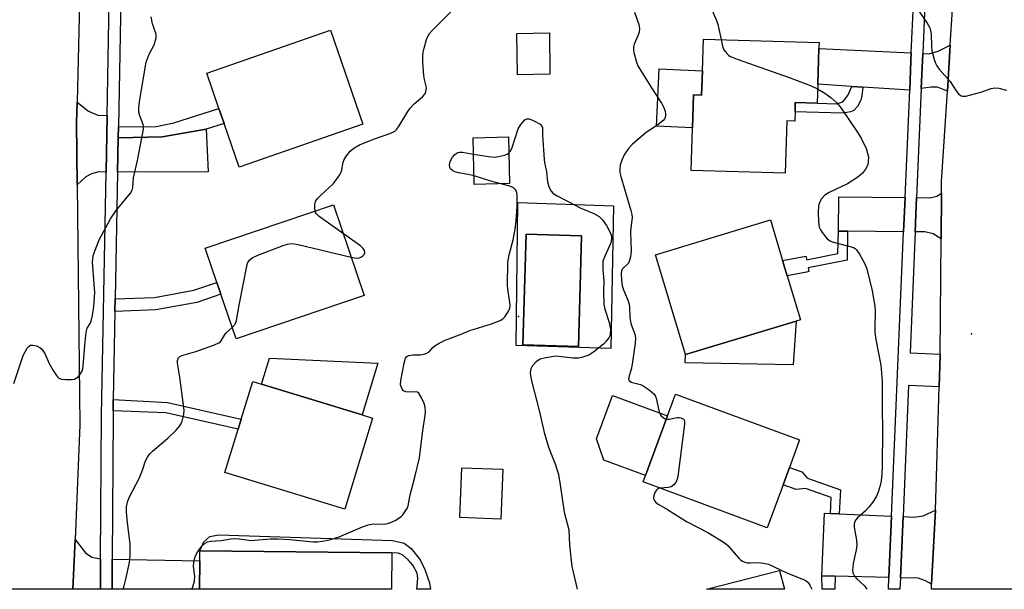
# Model space of a CAD drawing. Units: inches. Extents: x 1279761 to 1285761, y 493452 to 497453.
# Drawn here: x 1280321 to 1280604, y 493453 to 493616 of the extents above; entities that cross this region are included whole.
import ezdxf

# ---------------------------------------------------------------- set-up
doc = ezdxf.new("R2010")
doc.units = ezdxf.units.IN
doc.header["$MEASUREMENT"] = 0
for name, color, linetype in [('BLDG-Footprint', 5, 'Continuous'), ('CULTRL-Pad', 6, 'Continuous'), ('CULTRL-Swimming Pool in Ground', 4, 'Continuous'), ('ELEV-Spot Elevation', 7, 'Continuous'), ('TRANS-Driveway', 251, 'Continuous'), ('TRANS-Non Street Sidewalk', 7, 'Continuous'), ('TRANS-Road', 130, 'Continuous'), ('TRANS-Street Sidewalk', 7, 'Continuous'), ('Undefined', 1, 'Continuous')]:
    doc.layers.add(name, color=color, linetype=linetype)

msp = doc.modelspace()

# ---------------------------------------------------------------- linework, layer by layer
at = {"layer": 'BLDG-Footprint'}
for points, elevation in [([(1280419.61, 493586.41), (1280384, 493574.07), (1280379.66, 493586.6), (1280378.18, 493590.87), (1280374.66, 493601.03), (1280410.27, 493613.37)], 327.92), ([(1280473.42, 493600.74), (1280464.08, 493600.61), (1280463.91, 493612.49), (1280473.24, 493612.62)], 329.5), ([(1280550.47, 493597.93), (1280550.29, 493592.42), (1280543.99, 493592.61), (1280543.91, 493589.95), (1280543.83, 493587.29), (1280541.53, 493587.36), (1280541.06, 493572.27), (1280514.08, 493573.11), (1280514.46, 493585.37), (1280514.75, 493594.81), (1280517.05, 493594.74), (1280517.27, 493601.7), (1280517.56, 493610.86), (1280550.84, 493609.82), (1280550.79, 493608.19)], 327.36), ([(1280461.82, 493569.31), (1280451.65, 493569.08), (1280451.34, 493582.5), (1280461.51, 493582.74)], 329.63), ([(1280419.99, 493537.2), (1280383.11, 493524.68), (1280378.76, 493537.5), (1280377.6, 493540.92), (1280374.27, 493550.73), (1280411.15, 493563.24)], 328.46), ([(1280544.27, 493529.78), (1280512.43, 493520.16), (1280503.75, 493548.89), (1280536.81, 493558.89), (1280540.35, 493547.17), (1280541.66, 493542.82), (1280545.49, 493530.15)], 328.02), ([(1280422.38, 493501.92), (1280414.37, 493475.75), (1280379.89, 493486.31), (1280383.7, 493498.75), (1280384.57, 493501.6), (1280387.9, 493512.47), (1280390.43, 493511.7), (1280419.35, 493502.85)], 329.62), ([(1280540.47, 493482.77), (1280535.91, 493470.43), (1280500.24, 493483.6), (1280500.9, 493485.4), (1280507.25, 493502.58), (1280509.56, 493508.83), (1280545.23, 493495.66), (1280542.29, 493487.69)], 328.21), ([(1280459.83, 493487.22), (1280459.25, 493472.87), (1280447.53, 493473.34), (1280448.1, 493487.68)], 331.62), ([(1280427.93, 493463.17), (1280427.82, 493452.75), (1280372.57, 493452.76), (1280372.67, 493460.94), (1280372.7, 493463.79)], 331.32), ([(1280539.45, 493458.16), (1280540.85, 493452.74), (1280518.47, 493452.74)], 329.29)]:
    msp.add_lwpolyline(points, close=True, dxfattribs=dict(at, elevation=elevation))
at = {"layer": 'CULTRL-Pad'}
for points in [[(1280517.27, 493601.71), (1280517.05, 493594.74), (1280514.75, 493594.82), (1280514.46, 493585.37), (1280504.09, 493585.84), (1280504.84, 493602.27)], [(1280544.27, 493529.78), (1280543.38, 493517.26), (1280512.33, 493517.81), (1280512.43, 493520.16)], [(1280423.9, 493517.72), (1280419.35, 493502.85), (1280390.43, 493511.7), (1280392.71, 493519.13)], [(1280507.25, 493502.58), (1280500.9, 493485.4), (1280488.93, 493489.82), (1280486.79, 493496), (1280491.39, 493508.44)]]:
    msp.add_lwpolyline(points, close=True, dxfattribs=at)
for points in [[(1280491.72, 493562.9, 0), (1280490.89, 493521.97, 0), (1280463.71, 493522.8, 0), (1280464.21, 493563.9, 0)], [(1280482.1, 493539.76, 0), (1280482.53, 493554.35, 0), (1280466.58, 493554.82, 0), (1280465.65, 493523.02, 0), (1280481.6, 493522.55, 0)]]:
    msp.add_polyline3d(points, close=True, dxfattribs=at)
at = {"layer": 'CULTRL-Swimming Pool in Ground'}
msp.add_lwpolyline([(1280482.1, 493539.76), (1280481.6, 493522.55), (1280465.65, 493523.02), (1280466.58, 493554.82), (1280482.53, 493554.35)], close=True, dxfattribs=at)
at = {"layer": 'ELEV-Spot Elevation'}
for p in [(1280464.4, 493531.1, 330.49), (1280594.7, 493526.1, 324.93)]:
    msp.add_point(p, dxfattribs=at)
at = {"layer": 'TRANS-Driveway'}
for points in [[(1280587.73, 493595.91), (1280584.9, 493596.99), (1280583.09, 493597.01), (1280580.23, 493596.6), (1280580.67, 493606.72), (1280582.54, 493606.62), (1280585.09, 493607.39), (1280588.57, 493609.08)], [(1280577.35, 493606.88), (1280577.26, 493604.63), (1280576.89, 493596.12), (1280563.37, 493597.05), (1280560.21, 493597.26), (1280550.47, 493597.93), (1280550.79, 493608.18)], [(1280346.01, 493588.85), (1280345.71, 493572.64), (1280343.67, 493572.66), (1280341.52, 493572.13), (1280339.92, 493571.28), (1280337.44, 493569), (1280337.25, 493586.83), (1280337.39, 493592.76), (1280340.63, 493590.1), (1280343.39, 493588.95)], [(1280349.03, 493572.6), (1280349.21, 493582.47), (1280361.82, 493582.78), (1280374.47, 493584.96), (1280375.1, 493572.74)], [(1280585.95, 493553.49), (1280583.65, 493554.92), (1280581.26, 493555.41), (1280578.48, 493555.43), (1280578.9, 493565.29), (1280582.71, 493565.25), (1280584.72, 493565.67), (1280586.05, 493566.52)], [(1280575.58, 493565.32), (1280575.16, 493555.46), (1280559.02, 493555.62), (1280556.38, 493555.64), (1280556.47, 493565.49)], [(1280554.1, 493474.5), (1280556.63, 493474.39), (1280571.67, 493473.76), (1280570.92, 493456.14), (1280555.5, 493456.49), (1280551.63, 493456.58), (1280552.38, 493474.57)], [(1280583.21, 493454.18), (1280581.41, 493455.16), (1280579.32, 493455.94), (1280574.24, 493456.06), (1280574.99, 493473.63), (1280578.11, 493473.49), (1280580.78, 493473.84), (1280584.28, 493475.49)], [(1280344.15, 493461.46), (1280344.09, 493452.76), (1280336.19, 493452.76), (1280336.79, 493467.08), (1280339.79, 493463.22), (1280341.58, 493461.96)], [(1280347.45, 493452.76), (1280347.47, 493461.4), (1280372.67, 493460.94), (1280372.57, 493452.76)]]:
    msp.add_lwpolyline(points, close=True, dxfattribs=at)
at = {"layer": 'TRANS-Non Street Sidewalk'}
for points in [[(1280563.37, 493597.05), (1280563.15, 493594.52), (1280562.86, 493593.25), (1280561.88, 493591.49), (1280560.83, 493590.34), (1280559.82, 493589.92), (1280557.8, 493589.51), (1280547.2, 493589.85), (1280543.91, 493589.95), (1280543.99, 493592.61), (1280547.2, 493592.51), (1280550.29, 493592.42), (1280555.92, 493592.24), (1280557.67, 493592.79), (1280559.12, 493594.6), (1280560.21, 493597.26)], [(1280374.47, 493584.96), (1280361.82, 493582.78), (1280349.21, 493582.47), (1280349.27, 493585.59), (1280360.11, 493585.69), (1280365.2, 493586.76), (1280378.18, 493590.87), (1280379.66, 493586.6)], [(1280559.02, 493555.62), (1280558.94, 493547.27), (1280547.69, 493545.11), (1280547.9, 493544.02), (1280547.2, 493543.89), (1280541.66, 493542.82), (1280540.35, 493547.17), (1280547.04, 493548.46), (1280547.2, 493547.64), (1280547.24, 493547.42), (1280556.24, 493549.2), (1280556.38, 493555.64)], [(1280348.28, 493532.55), (1280348.35, 493536.16), (1280359.69, 493536.61), (1280370.93, 493538.65), (1280377.6, 493540.92), (1280378.76, 493537.5), (1280371.83, 493535.15), (1280360.08, 493533.02)], [(1280347.75, 493503.97), (1280347.81, 493507.26), (1280363.35, 493506.39), (1280384.57, 493501.6), (1280383.7, 493498.75), (1280362.88, 493503.45)], [(1280556.63, 493474.39), (1280554.1, 493474.5), (1280554.29, 493479.15), (1280547.2, 493481.64), (1280546.97, 493481.72), (1280544.23, 493481.45), (1280540.47, 493482.77), (1280542.29, 493487.69), (1280545.84, 493486.44), (1280547.2, 493484.99), (1280547.53, 493484.63), (1280557.01, 493481.3)], [(1280438.74, 493454.55), (1280439.01, 493452.75), (1280435.14, 493452.75), (1280435.42, 493455.89), (1280435.23, 493457.37), (1280433.95, 493459.65), (1280432.66, 493461.22), (1280431.01, 493462.67), (1280429.7, 493463.15), (1280427.93, 493463.17), (1280372.7, 493463.79), (1280373.86, 493466.39), (1280375.6, 493467.89), (1280378.08, 493468.43), (1280428.08, 493466.75), (1280431.52, 493465.99), (1280433.53, 493464.42), (1280436.11, 493461.17), (1280437.39, 493458.42)], [(1280555.5, 493456.49), (1280555.37, 493452.74), (1280551.67, 493452.74), (1280551.63, 493456.58)]]:
    msp.add_lwpolyline(points, close=True, dxfattribs=at)
at = {"layer": 'TRANS-Road'}
for points in [[(1280319.15, 493805.86), (1280343.16, 493805.68), (1280342.08, 493745.04), (1280341.01, 493716.12), (1280340.49, 493702.13), (1280339.16, 493666.02), (1280337.39, 493592.76), (1280337.25, 493586.83), (1280337.44, 493569), (1280338.15, 493500.01), (1280336.79, 493467.08), (1280336.19, 493452.76), (1280311.63, 493452.77)], [(1280613.99, 493452.73), (1280583.14, 493452.74), (1280583.21, 493454.18), (1280584.28, 493475.49), (1280585.41, 493510.92), (1280585.69, 493519.92), (1280585.7, 493520.34), (1280585.95, 493553.49), (1280586.05, 493566.52), (1280586.08, 493569.94), (1280587.73, 493595.91), (1280588.57, 493609.08), (1280589.23, 493619.45)]]:
    msp.add_lwpolyline(points, dxfattribs=at)
at = {"layer": 'TRANS-Street Sidewalk'}
for points in [[(1280350.54, 493654.31), (1280349.27, 493585.59), (1280349.21, 493582.47), (1280349.03, 493572.6), (1280348.35, 493536.16), (1280348.28, 493532.55), (1280347.81, 493507.26), (1280347.75, 493503.97), (1280347.73, 493502.61), (1280347.47, 493461.4), (1280347.45, 493452.76), (1280344.09, 493452.76), (1280344.15, 493461.46), (1280344.41, 493502.66), (1280345.71, 493572.64), (1280346.01, 493588.85), (1280347.22, 493654.37)], [(1280581.26, 493620.72), (1280580.67, 493606.72), (1280580.23, 493596.6), (1280578.9, 493565.29), (1280578.48, 493555.43), (1280577, 493520.71), (1280585.7, 493520.34), (1280585.69, 493519.92), (1280585.41, 493510.92), (1280576.59, 493511.3), (1280574.99, 493473.63), (1280574.24, 493456.06), (1280574.09, 493452.74), (1280570.77, 493452.74), (1280570.92, 493456.14), (1280571.67, 493473.76), (1280575.16, 493555.46), (1280575.58, 493565.32), (1280576.89, 493596.12), (1280577.26, 493604.63), (1280577.35, 493606.88), (1280577.95, 493620.87)]]:
    msp.add_lwpolyline(points, dxfattribs=at)
at = {"layer": 'Undefined'}
for points, elevation in [([(1280405.85, 493561.44), (1280405.73, 493562.47), (1280405.75, 493563.34), (1280405.84, 493563.89), (1280406.04, 493564.4), (1280406.55, 493565.08), (1280407.36, 493565.92), (1280411.13, 493569.37), (1280412.51, 493571.12), (1280413.11, 493572.05), (1280413.44, 493572.81), (1280413.95, 493575.43), (1280414.23, 493576.27), (1280414.84, 493577.25), (1280415.96, 493578.61), (1280417, 493579.54), (1280418.66, 493580.45), (1280422.63, 493582.08), (1280427.65, 493583.79), (1280428.83, 493584.41), (1280429.4, 493584.99), (1280430.05, 493585.9), (1280432.55, 493590.06), (1280433.19, 493591), (1280434.38, 493592.19), (1280436.71, 493594.21), (1280437.38, 493594.97), (1280437.71, 493595.7), (1280437.87, 493596.76), (1280437.81, 493597.31), (1280437.31, 493599.25), (1280437.12, 493600.41), (1280436.85, 493604.25), (1280436.81, 493606.02), (1280436.94, 493607.09), (1280437.21, 493608.21), (1280437.93, 493610.7), (1280438.33, 493611.76), (1280438.78, 493612.46), (1280439.53, 493613.3), (1280449.24, 493623.09)], 328), ([(1280521.36, 493623.75), (1280520.23, 493621.17), (1280520, 493620.35), (1280519.98, 493619.8), (1280520.35, 493618.41), (1280521.32, 493616.18), (1280521.72, 493615.07), (1280522.65, 493610.7)], 326), ([(1280577.25, 493622.28), (1280581.92, 493615.39), (1280582.66, 493614.12), (1280582.91, 493613.33), (1280583.07, 493612.23), (1280583.18, 493608.73), (1280583.31, 493607.56), (1280583.89, 493604.97), (1280584.28, 493603.88), (1280584.71, 493603.15), (1280585.39, 493602.23), (1280588.56, 493598.7), (1280590.26, 493596), (1280590.94, 493595.11), (1280591.53, 493594.64), (1280591.98, 493594.46), (1280592.51, 493594.42), (1280593.07, 493594.48), (1280597.39, 493595.63), (1280600.36, 493596.65), (1280601.4, 493596.88), (1280602.51, 493596.78), (1280604.73, 493596.19)], 324), ([(1280497.76, 493618.54), (1280498.98, 493614.99), (1280499.14, 493613.89), (1280499.07, 493612.83), (1280498.7, 493611.73), (1280497.63, 493609.37), (1280497.44, 493608.57), (1280497.46, 493607.78), (1280497.58, 493607.01), (1280498.4, 493603.96), (1280498.73, 493603.16), (1280499.46, 493601.87), (1280502.62, 493596.85), (1280505.53, 493592.42), (1280506.05, 493591.41), (1280506.53, 493590.13), (1280506.69, 493589.35), (1280506.66, 493588.67), (1280506.42, 493588.02), (1280505.94, 493587.41), (1280504.48, 493586.16), (1280501.92, 493584.62), (1280500.97, 493583.92), (1280497.2, 493580.62), (1280496.02, 493579.38), (1280494.79, 493577.59), (1280494.05, 493576.09), (1280493.65, 493574.75), (1280493.48, 493573.35), (1280493.54, 493572.51), (1280493.79, 493571.38), (1280496.66, 493561.59), (1280496.94, 493560.43), (1280497.03, 493559.61), (1280497, 493558.81), (1280496.68, 493556.64), (1280496.57, 493555.32), (1280496.79, 493549.99), (1280496.61, 493548.28), (1280496.33, 493547.2), (1280495.98, 493546.48), (1280495.61, 493546.06), (1280494.56, 493545.11), (1280494.22, 493544.68), (1280494.01, 493544.2), (1280493.88, 493543.39), (1280493.96, 493541.65), (1280494.19, 493539.91), (1280494.53, 493538.78), (1280495.81, 493535.78), (1280496.2, 493534.67), (1280496.34, 493533.84), (1280496.43, 493530.79), (1280496.56, 493529.7), (1280496.8, 493528.85), (1280497.83, 493526.07), (1280498.04, 493525.04), (1280497.96, 493523.42), (1280497.17, 493518.09), (1280496.83, 493516.32), (1280496.16, 493514.07), (1280496.05, 493513.11), (1280496.2, 493512.7), (1280496.73, 493512.26), (1280499.47, 493511.58), (1280500.26, 493511.22), (1280501.97, 493510.03), (1280503.3, 493508.88), (1280503.65, 493508.44), (1280503.99, 493507.65), (1280504.77, 493504.13), (1280505.13, 493503.02), (1280505.42, 493502.57), (1280505.96, 493502.06), (1280506.38, 493501.8), (1280506.9, 493501.64)], 328), ([(1280319.21, 493511.84), (1280321.92, 493519.91), (1280323.07, 493521.98), (1280323.58, 493522.61), (1280323.98, 493522.87), (1280324.66, 493522.92), (1280325.67, 493522.65), (1280326.66, 493522.22), (1280327.28, 493521.72), (1280328.06, 493520.51), (1280329.38, 493517.63), (1280330.5, 493515.6), (1280331.42, 493514.16), (1280331.76, 493513.74), (1280332.16, 493513.41), (1280332.91, 493513.16), (1280334.05, 493513.05), (1280335.81, 493513.04), (1280336.64, 493513.16), (1280337.12, 493513.37), (1280337.75, 493513.9), (1280338.31, 493514.54), (1280338.77, 493515.24), (1280339.05, 493516.04), (1280339.18, 493516.9), (1280339.6, 493522.8), (1280340.02, 493526.64), (1280340.32, 493527.74), (1280341.16, 493529.08), (1280341.47, 493529.82), (1280341.85, 493531.45), (1280342.24, 493533.96), (1280342.46, 493538.06), (1280341.85, 493546.72), (1280341.87, 493547.56), (1280342.05, 493548.61), (1280342.58, 493550.17), (1280343.77, 493553.11), (1280347.03, 493559.18), (1280348.63, 493561.62), (1280352.76, 493566.55), (1280353.24, 493567.42), (1280353.46, 493568.24), (1280353.64, 493570.97), (1280354.78, 493575.97), (1280356.45, 493584.98), (1280356.46, 493585.78), (1280356.35, 493586.34), (1280355.45, 493588.8), (1280355.16, 493589.88), (1280355.16, 493591.27), (1280355.42, 493593.52), (1280357.3, 493604.19), (1280358.1, 493606.53), (1280359.65, 493609.37), (1280359.89, 493610.15), (1280360.09, 493611.22), (1280360.12, 493612.02), (1280360.04, 493612.52), (1280359.1, 493615.19), (1280358.67, 493617.19)], 326), ([(1280522.65, 493610.7), (1280523.04, 493608.8), (1280523.42, 493607.73), (1280524.25, 493606.66), (1280524.87, 493606.13), (1280525.35, 493605.83), (1280527.29, 493605.05), (1280542.54, 493599.71), (1280548.55, 493597.42), (1280550.42, 493596.55)], 326), ([(1280550.42, 493596.55), (1280552.46, 493595.34), (1280554.24, 493594.01), (1280555.9, 493592.53), (1280557.22, 493591.02), (1280561.83, 493584.16), (1280562.89, 493582.41), (1280564.34, 493579.38), (1280564.8, 493578.05), (1280565, 493576.96), (1280564.99, 493575.57), (1280564.81, 493574.75), (1280564.15, 493573.46), (1280563.29, 493572.28), (1280561.94, 493571.2), (1280559.01, 493569.27), (1280553.75, 493566.71), (1280552.53, 493565.96), (1280551.57, 493564.89), (1280550.84, 493563.67), (1280550.63, 493562.87), (1280550.58, 493561.14), (1280550.67, 493558.23), (1280550.9, 493556.84), (1280551.22, 493556.07), (1280551.68, 493555.31), (1280553.11, 493553.44), (1280553.78, 493552.93), (1280554.57, 493552.6), (1280559.68, 493551.27), (1280560.75, 493550.91), (1280561.21, 493550.64), (1280561.62, 493550.26), (1280562.45, 493549.05), (1280563.94, 493546.45), (1280564.56, 493544.82), (1280566.11, 493538.54), (1280566.91, 493534.14), (1280566.98, 493532.79), (1280566.86, 493527.89), (1280566.91, 493526.48), (1280567.19, 493524.52), (1280568.6, 493517.16), (1280568.99, 493512.54), (1280568.93, 493504.6), (1280569.08, 493498.69), (1280568.98, 493487.98), (1280568.88, 493485.87), (1280568.68, 493483.91), (1280568.42, 493482.52), (1280567.83, 493480.61), (1280567.24, 493479.33), (1280566.17, 493477.68), (1280565.18, 493476.32), (1280564.19, 493475.31), (1280561.85, 493473.22), (1280561.33, 493472.58), (1280561.04, 493471.93), (1280560.94, 493471.47), (1280560.94, 493470.63), (1280561.58, 493466.88), (1280561.66, 493465.45), (1280561.45, 493464.05), (1280560.65, 493460.14), (1280560.43, 493458.21), (1280560.52, 493457.43), (1280560.98, 493456.55), (1280561.72, 493455.73), (1280563.88, 493453.73), (1280564.39, 493453.06), (1280564.58, 493452.74)], 326), ([(1280461.62, 493578.12), (1280462.08, 493578.64), (1280462.55, 493579.68), (1280464.28, 493585.02), (1280465.06, 493586.27), (1280466.16, 493587.6), (1280466.78, 493587.97), (1280467.5, 493587.91), (1280468.81, 493587.35), (1280470.57, 493586.35), (1280471.08, 493585.8), (1280471.22, 493585.34), (1280471.25, 493583.17), (1280471.71, 493576.26), (1280471.83, 493575.39), (1280472.4, 493572.67), (1280472.72, 493569.79), (1280473.13, 493568.41), (1280473.78, 493567.13), (1280474.32, 493566.51), (1280475.47, 493565.77), (1280478.48, 493564.29), (1280482.29, 493562.24), (1280486.06, 493560.72), (1280487.53, 493559.86), (1280488.54, 493558.89), (1280489.67, 493557.25), (1280490.77, 493555.3), (1280491.11, 493554.19), (1280491.11, 493553.39), (1280490.88, 493552.31), (1280488.88, 493547.82), (1280488.67, 493546.99), (1280488.61, 493546.11), (1280488.65, 493544.64), (1280488.91, 493541.35), (1280488.79, 493538.22), (1280488.95, 493534.67), (1280489.24, 493533.25), (1280490.44, 493529.4), (1280490.82, 493527.35), (1280490.75, 493526.04), (1280490.59, 493525.53), (1280490.31, 493525.03), (1280489.61, 493524.07), (1280488.81, 493523.2), (1280486.07, 493520.98), (1280484.62, 493520.05), (1280482.85, 493519.4), (1280481.75, 493519.19), (1280480.07, 493519.19), (1280478.39, 493519.31), (1280475.96, 493519.67), (1280475.14, 493519.69), (1280472.27, 493519.26), (1280470.61, 493518.82), (1280470.12, 493518.57), (1280469.47, 493518.06), (1280468.34, 493516.84), (1280467.95, 493516.12), (1280467.73, 493515), (1280467.78, 493514.12), (1280468.07, 493512.66), (1280470.36, 493503.73), (1280471.71, 493497.82), (1280473.01, 493493.6), (1280475.01, 493488.54), (1280475.84, 493485.73), (1280476.39, 493482.72), (1280477.53, 493474.89), (1280478.86, 493469.8), (1280479.01, 493465.43), (1280479.74, 493459.25), (1280481.27, 493452.75)], 330), ([(1280451.59, 493571.54), (1280449.89, 493571.97), (1280447.1, 493572.38), (1280446.07, 493572.71), (1280445.38, 493573.09), (1280444.83, 493573.58), (1280444.6, 493573.98), (1280444.5, 493574.66), (1280444.7, 493575.7), (1280445.33, 493576.95), (1280446.06, 493577.7), (1280446.92, 493578.23), (1280447.41, 493578.36), (1280448.22, 493578.36), (1280451.45, 493577.82)], 330), ([(1280451.45, 493577.82), (1280455.7, 493577.08), (1280457.53, 493576.93), (1280458.65, 493577.1), (1280460.3, 493577.53), (1280461.08, 493577.81), (1280461.62, 493578.12)], 330), ([(1280370.43, 493452.76), (1280370.66, 493453.43), (1280371.14, 493455.07), (1280371.22, 493456.52), (1280370.91, 493459.28), (1280371.01, 493460.39), (1280371.27, 493461.75), (1280371.52, 493462.54), (1280372.12, 493463.55), (1280373.4, 493465.21), (1280374.22, 493466.03), (1280374.94, 493466.4), (1280375.76, 493466.58), (1280378.83, 493466.72), (1280381.57, 493467.24), (1280382.67, 493467.33), (1280384.04, 493467.28), (1280386.1, 493466.9), (1280387.28, 493466.79), (1280393.03, 493467.21), (1280395.22, 493467.23), (1280398.56, 493467.03), (1280405.34, 493466.38), (1280406.53, 493466.38), (1280407.98, 493466.56), (1280409.99, 493466.96), (1280412.77, 493467.85), (1280419.45, 493470.68), (1280421.13, 493471.29), (1280422.78, 493471.5), (1280425.56, 493471.42), (1280426.33, 493471.52), (1280427.33, 493471.8), (1280428.87, 493472.52), (1280430.54, 493473.55), (1280431.12, 493474.12), (1280431.9, 493475.25), (1280432.3, 493475.97), (1280432.6, 493476.74), (1280433.2, 493479.87), (1280434.67, 493485.36), (1280435.92, 493490.55), (1280436.87, 493498.36), (1280437.55, 493502.64), (1280437.63, 493503.76), (1280437.54, 493505.08), (1280437.27, 493506.14), (1280436.41, 493507.94), (1280435.66, 493509.05), (1280435.28, 493509.34), (1280434.8, 493509.46), (1280432.79, 493509.34), (1280431.95, 493509.43), (1280431.25, 493509.8), (1280430.91, 493510.21), (1280430.66, 493510.7), (1280430.45, 493511.52), (1280430.51, 493512.69), (1280431.51, 493517.74), (1280431.9, 493519.12), (1280432.27, 493519.65), (1280432.85, 493519.94), (1280433.96, 493520.09), (1280436.2, 493520.15), (1280437.26, 493520.33), (1280438, 493520.57), (1280438.64, 493520.97), (1280439.7, 493522.17), (1280440.31, 493522.71), (1280441.5, 493523.44), (1280443.27, 493524.34), (1280447.89, 493526.08), (1280450.4, 493527.12), (1280456.62, 493529.06), (1280459.09, 493529.98), (1280459.82, 493530.42), (1280460.42, 493531.03), (1280461.39, 493532.49), (1280461.85, 493533.55), (1280461.94, 493534.34), (1280461.91, 493535.15), (1280461.32, 493538.98), (1280461.2, 493540.15), (1280461.33, 493546.6), (1280461.64, 493548.8), (1280462.81, 493553.19), (1280463.42, 493556.25), (1280463.7, 493558.69), (1280463.99, 493562.65), (1280463.98, 493566.1), (1280463.75, 493567.15), (1280463.47, 493567.57), (1280462.89, 493568.08), (1280461.86, 493568.54), (1280459.24, 493569.25)], 330), ([(1280459.24, 493569.25), (1280456.45, 493569.99), (1280451.59, 493571.54)], 330), ([(1280413.99, 493554.88), (1280407.02, 493559.83), (1280406.21, 493560.61), (1280405.95, 493561.08), (1280405.85, 493561.44)], 328), ([(1280416.25, 493548.2), (1280417.21, 493548.01), (1280418.08, 493547.93), (1280418.59, 493548), (1280419.05, 493548.18), (1280419.63, 493548.59), (1280419.94, 493548.97), (1280420.12, 493549.41), (1280420.07, 493550.05), (1280419.71, 493550.64), (1280418.88, 493551.41), (1280413.99, 493554.88)], 328), ([(1280381.99, 493527.98), (1280382.84, 493528.95), (1280383.22, 493530), (1280383.97, 493534.36), (1280386.34, 493546.07), (1280386.55, 493546.61), (1280386.97, 493547.3), (1280387.76, 493548.03), (1280389.37, 493548.77), (1280396.63, 493551.57), (1280397.93, 493551.95), (1280398.96, 493552.08), (1280399.82, 493552.02), (1280400.98, 493551.8), (1280416.25, 493548.2)], 328), ([(1280506.9, 493501.64), (1280507.67, 493501.64), (1280510.03, 493502.1), (1280510.6, 493502.12), (1280511.08, 493502.03), (1280511.7, 493501.73), (1280512, 493501.43), (1280512.14, 493500.97), (1280512.15, 493500.15), (1280510.29, 493485.89), (1280510.1, 493484.71), (1280509.85, 493483.88), (1280509.59, 493483.4), (1280509.09, 493482.77), (1280508.26, 493482.14), (1280507.48, 493481.94), (1280505.13, 493481.8)], 328), ([(1280505.13, 493481.8), (1280504.49, 493481.61), (1280504.12, 493481.33), (1280503.69, 493480.7), (1280503.29, 493479.72), (1280503.17, 493478.98), (1280503.26, 493478.53), (1280503.48, 493478.14), (1280503.98, 493477.61), (1280504.69, 493477.13), (1280507.27, 493475.71), (1280512.68, 493472.26), (1280518.81, 493469.1), (1280523.5, 493466.21), (1280524.61, 493465.3), (1280527.68, 493461.75), (1280528.31, 493461.14), (1280528.77, 493460.81), (1280529.47, 493460.52), (1280530.22, 493460.37), (1280531.02, 493460.33), (1280533.34, 493460.44), (1280534.82, 493460.26), (1280536.27, 493459.93), (1280541.77, 493457.38), (1280546.3, 493455.54), (1280547.08, 493455.12), (1280547.66, 493454.64), (1280548.17, 493453.94), (1280548.59, 493453.17), (1280548.76, 493452.74)], 328)]:
    msp.add_lwpolyline(points, dxfattribs=dict(at, elevation=elevation))
msp.add_polyline3d([(1280350.6, 493452.76, 328), (1280350.94, 493453.73, 328), (1280351.44, 493455.67, 328), (1280352.42, 493460.47, 328), (1280352.62, 493462.45, 328), (1280352.62, 493465.83, 328), (1280351.85, 493471.86, 328), (1280351.61, 493475, 328), (1280351.64, 493476.44, 328), (1280352, 493478.19, 328), (1280352.56, 493479.51, 328), (1280355.24, 493484.59, 328), (1280356.18, 493486.98, 328), (1280357.07, 493489.66, 328), (1280357.73, 493490.89, 328), (1280358.44, 493491.8, 328), (1280359.05, 493492.41, 328), (1280363.49, 493496.13, 328), (1280365.79, 493498.41, 328), (1280366.94, 493499.73, 328), (1280367.24, 493500.22, 328), (1280367.57, 493501.03, 328), (1280368.12, 493503, 328), (1280368.21, 493504.16, 328), (1280366.96, 493513.67, 328), (1280366.3, 493517.71, 328), (1280366.28, 493518.52, 328), (1280366.52, 493519.21, 328), (1280366.84, 493519.57, 328), (1280367.53, 493519.94, 328), (1280371.58, 493521.02, 328), (1280376.89, 493522.94, 328), (1280378.19, 493523.54, 328), (1280378.63, 493523.87, 328), (1280378.96, 493524.29, 328), (1280379.77, 493525.76, 328), (1280380.22, 493526.38, 328), (1280381.99, 493527.98, 328)], dxfattribs=at)

doc.saveas('drawing.dxf')
